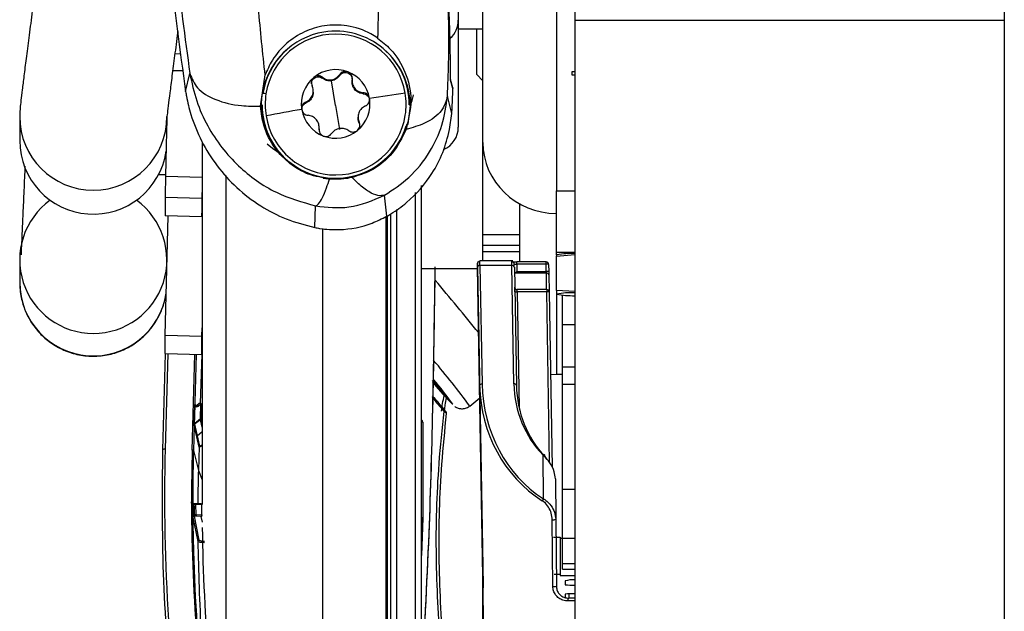
# Model space of a CAD drawing. Extents: x -8513 to 11880, y -414 to 8400.
# Drawn here: x 7298 to 7379, y 3456 to 3505 of the extents above; entities that cross this region are included whole.
import ezdxf

# ---------------------------------------------------------------- set-up
doc = ezdxf.new("R2010")
doc.units = 0
doc.header["$LTSCALE"] = 25
doc.layers.add('Arcering', color=1, linetype='Continuous')
doc.layers.add('Contour', color=4, linetype='Continuous')

# ---------------------------------------------------------------- blocks, each defined once
blk = doc.blocks.new('Ventura 400-EZ VA')
at = {"layer": 'Arcering'}
for p, q in [((1381, 1481.852), (1381, 1464.714)), ((1382.5, 1478.63), (1417.5, 1478.63)), ((1350.392, 1475.852), (1349.922, 1475.864)), ((1350.563, 1474.481), (1349.745, 1474.501)), ((1350.773, 1472.796), (1351.122, 1474.267)), ((1361.922, 1473.878), (1361.922, 1473.962)), ((1363, 1471.651), (1362.675, 1473.681)), ((1363.329, 1474.108), (1363.329, 1474.192)), ((1372.544, 1473.039), (1372.37, 1473.737)), ((1365.25, 1472.62), (1365.25, 1472.704)), ((1360.574, 1471.856), (1360.574, 1471.94)), ((1372.464, 1470.997), (1372.117, 1472.416)), ((1363, 1471.651), (1363.325, 1469.703)), ((1364.922, 1470.212), (1364.922, 1470.297)), ((1361.652, 1469.678), (1361.652, 1469.763)), ((1352.116, 1465.792), (1349.138, 1465.864)), ((1354.067, 1415.148), (1354.067, 1465.944)), ((1369.5, 1414.859), (1369.5, 1464.574)), ((1352.1, 1464.086), (1349.101, 1464.16)), ((1367.164, 1462.629), (1366.993, 1464.354)), ((1361.302, 1461.712), (1361.372, 1463.479)), ((1367.995, 1414.859), (1367.995, 1463.183)), ((1367.124, 1408.864), (1367.124, 1462.611)), ((1367.495, 1414.725), (1367.495, 1462.823)), ((1361.966, 1413.246), (1361.966, 1461.626)), ((1378, 1461.106), (1375, 1461.106)), ((1378, 1459.724), (1375, 1459.724)), ((1374.737, 1448.827), (1374.564, 1458.482)), ((1377.365, 1458.606), (1374.764, 1458.606)), ((1374.764, 1458.606), (1374.937, 1448.951)), ((1377.537, 1448.961), (1377.365, 1458.606)), ((1377.759, 1458.715), (1377.759, 1458.908)), ((1377.759, 1458.715), (1377.769, 1458.135)), ((1380.159, 1458.715), (1377.759, 1458.715)), ((1380.159, 1458.715), (1380.159, 1458.908)), ((1380.169, 1458.135), (1380.159, 1458.715)), ((1380.174, 1457.996), (1377.63, 1457.996)), ((1377.769, 1458.135), (1380.169, 1458.135)), ((1380.199, 1456.658), (1380.174, 1457.996)), ((1380.201, 1456.658), (1380.201, 1456.467)), ((1377.801, 1456.467), (1377.967, 1446.975)), ((1380.201, 1456.467), (1377.801, 1456.467)), ((1380.444, 1442.55), (1380.201, 1456.467)), ((1381, 1456.286), (1381, 1449.733)), ((1374.639, 1454.135), (1374.639, 1454.171)), ((1381.5, 1453.819), (1382.5, 1453.819)), ((1349.101, 1451.436), (1352.1, 1451.362)), ((1349.331, 1451.424), (1349.113, 1443.649)), ((1351.311, 1443.562), (1351.53, 1451.37)), ((1351.631, 1451.368), (1351.411, 1443.522)), ((1352.082, 1451.357), (1351.971, 1447.383)), ((1381.5, 1450.369), (1382.5, 1450.369)), ((1370.908, 1449.262), (1371.707, 1448.31)), ((1381.5, 1448.941), (1382.5, 1448.941)), ((1371.982, 1447.963), (1371.995, 1447.945)), ((1351.518, 1447.287), (1351.572, 1447.194)), ((1351.542, 1447.174), (1351.518, 1447.287)), ((1352.021, 1447.312), (1351.821, 1447.15)), ((1351.989, 1446.141), (1352.021, 1447.312)), ((1352.116, 1447.171), (1352.051, 1447.284)), ((1372.541, 1447.302), (1372.522, 1447.305)), ((1351.515, 1445.773), (1351.989, 1446.141)), ((1352.018, 1446.114), (1352.116, 1445.668)), ((1351.471, 1445.606), (1351.503, 1445.76)), ((1351.502, 1445.667), (1351.471, 1445.606)), ((1351.684, 1444.642), (1351.471, 1445.606)), ((1351.509, 1445.672), (1351.502, 1445.667)), ((1351.509, 1445.672), (1351.905, 1443.88)), ((1352.116, 1445.432), (1351.982, 1446.04)), ((1352.116, 1445.049), (1351.72, 1444.716)), ((1351.87, 1443.85), (1351.814, 1441.903)), ((1351.905, 1443.88), (1352.116, 1443.995)), ((1351.411, 1443.522), (1351.814, 1441.903)), ((1379.935, 1439.592), (1379.903, 1443.153)), ((1351.814, 1441.903), (1352.116, 1441.151)), ((1351.254, 1439.239), (1351.255, 1439.353)), ((1351.355, 1439.316), (1351.354, 1439.202)), ((1351.355, 1439.316), (1351.357, 1439.31)), ((1351.358, 1439.304), (1351.377, 1439.234)), ((1351.377, 1439.234), (1351.377, 1439.233)), ((1351.616, 1439.132), (1351.456, 1439.132)), ((1352.095, 1439.109), (1351.616, 1439.122)), ((1351.46, 1438.315), (1351.623, 1438.315)), ((1351.582, 1438.178), (1351.465, 1438.178)), ((1351.465, 1438.178), (1351.862, 1436.22)), ((1352.03, 1438.157), (1351.582, 1438.178)), ((1351.623, 1438.306), (1352.1, 1438.284)), ((1352.144, 1437.679), (1352.03, 1438.157)), ((1351.365, 1438.077), (1351.762, 1436.118)), ((1380.706, 1432.446), (1380.659, 1437.893)), ((1381.5, 1436.378), (1382.5, 1436.378)), ((1381.5, 1434.309), (1382.5, 1434.309)), ((1381, 1433.46), (1381, 1432.424)), ((1382, 1431.845), (1382, 1431.495))]:
    blk.add_line(p, q, dxfattribs=at)
at = {"layer": 'Arcering', "flags": 128}
for points in [[(1380.392, 1456.519), (1380.395, 1456.51), (1380.399, 1456.49)], [(1352.037, 1447.337), (1352.047, 1447.313), (1352.051, 1447.284)], [(1352.116, 1443.921), (1352.076, 1443.895), (1351.907, 1443.805), (1351.869, 1443.806)], [(1352.323, 1436.002), (1352.085, 1436.023), (1351.952, 1436.046), (1351.763, 1436.118)]]:
    blk.add_lwpolyline(points, dxfattribs=at)
at = {"layer": 'Arcering'}
for centre, radius, start, end in [((1363, 1471.739), 5.745, 9.30761, 171.25205), ((1357.088, 1471.367), 1.268, 79.38797, 90.85303), ((1362.993, 1471.743), 5.738, 171.27472, 189.28562), ((1397.48, 1265.612), 209.052, 97.92134, 98.72632), ((1363.007, 1471.743), 5.738, 351.27472, 9.28562), ((1396.483, 1261.972), 212.484, 99.8218, 100.61807), ((1343.25, 1470.758), 6, 179.96597, 359.94167), ((1363, 1471.746), 5.745, 189.30761, 351.25205), ((1374.734, 1458.431), 0.177, 80.23115, 163.31295), ((1377.398, 1458.434), 0.175, 18.31127, 101.07938), ((1380.234, 1457.281), 1.436, 85.00593, 92.99346), ((1380.244, 1456.701), 1.436, 85.00593, 92.99346), ((1380.199, 1457.819), 0.179, 11.04128, 97.90348), ((1343.25, 1457.246), 6, 180.0289, 351.56409), ((1377.731, 1457.667), 1.202, 263.79551, 273.33604), ((1380.271, 1455.318), 1.151, 83.51629, 93.48421), ((1315.703, 1404.083), 72.436, 36.49258, 40.24946), ((1374.907, 1448.776), 0.177, 80.23115, 163.31295), ((1377.571, 1448.789), 0.175, 18.31127, 101.07938), ((1351.73, 1447.116), 0.0968, 20.40226, 116.26655), ((1351.931, 1447.278), 0.0968, 20.40226, 116.26655), ((1352.014, 1447.274), 0.0381, 15.49893, 78.70798), ((1351.919, 1446.095), 0.0839, 319.12762, 33.61851), ((1351.918, 1446.116), 0.0999, 309.98294, 358.58976), ((1351.981, 1446.104), 0.0381, 15.49893, 78.70798), ((1372.096, 1446.445), 0.382, 119.23661, 133.54553), ((1371.921, 1446.676), 0.0577, 317.90751, 29.13401), ((1351.445, 1445.727), 0.0839, 319.12762, 33.61851), ((1370.005, 1445.406), 0.449, 76.8628, 90.65184), ((1351.784, 1444.64), 0.0999, 129.98294, 178.58976), ((1349.065, 1443.465), 0.19, 75.46474, 143.1779), ((1351.33, 1443.464), 0.0995, 35.49808, 101.01248), ((1351.435, 1439.228), 0.0983, 216.91614, 282.56027), ((1352.016, 1439.103), 0.0796, 4.10546, 81.2836), ((1352.076, 1439.049), 0.0622, 47.17154, 72.7419), ((1380.291, 1439.243), 0.499, 135.53497, 156.3068), ((1351.438, 1438.411), 0.0981, 217.18547, 282.85082), ((1351.465, 1438.078), 0.1, 89.99923, 180.68413), ((1352.004, 1438.255), 0.101, 285.09454, 17.19308), ((1352.03, 1438.257), 0.1, 269.99987, 343.55176), ((1352.085, 1438.23), 0.057, 43.68662, 73.89805), ((1380.748, 1438.397), 0.512, 260.07008, 292.55422), ((1380.794, 1432.952), 0.514, 260.03689, 292.52335), ((1382.15, 1431.329), 0.23, 133.75088, 196.28057)]:
    blk.add_arc(centre, radius, start, end, dxfattribs=at)
for centre, major_axis, ratio, start_param, end_param in [((1374.772, 1458.004), (-0.014, 1), 0.000487, 5.358154, 6.318085), ((1377.373, 1458.004), (-0.014, 1), 0.000487, 5.358154, 6.318085), ((1377.759, 1458.722), (0.2, -0.003), 0.034873, 3.142201, 4.712998), ((1380.169, 1458.142), (-0.007, 0.2), 0.001217, 1.60566, 2.391059), ((1377.801, 1456.458), (-0.007, 0.2), 0.001217, 4.75598, 6.318049), ((1384.738, 1448.867), (-0.985, 10.874), 0.915383, 1.491733, 2.530545), ((1384.738, 1448.987), (-0.854, 10.853), 0.899788, 1.503453, 2.542266), ((1351.692, 1447.304), (0.189, -0.072), 0.979466, 4.229816, 5.762758), ((1351.644, 1445.617), (0.176, -0.103), 0.955967, 2.77478, 2.866197), ((1500.276, 1439.503), (149.021, 0), 0.986693, 3.113983, 3.142607), ((1500.276, 1439.503), (149.021, 0), 0.986693, 3.143387, 3.300913), ((1500.276, 1439.425), (148.82, 0), 0.986693, 3.143587, 3.149149)]:
    blk.add_ellipse(centre, major_axis=major_axis, ratio=ratio, start_param=start_param, end_param=end_param, dxfattribs=at)
for points, knots in [([(1370.077, 1513.962), (1369.883, 1513.111), (1369.478, 1511.338), (1368.961, 1508.574), (1368.475, 1505.606), (1368.03, 1502.439), (1367.624, 1499.082), (1367.302, 1495.985), (1366.993, 1492.539), (1366.763, 1488.464), (1366.553, 1483.088), (1366.468, 1479.251), (1366.421, 1477.161)], [0, 0, 0, 0, 0.066539, 0.138708, 0.216577, 0.300206, 0.389648, 0.484944, 0.550287, 0.670493, 0.82046, 1, 1, 1, 1]), ([(1372.117, 1472.416), (1372.187, 1474.245), (1372.322, 1477.753), (1371.992, 1482.764), (1371.615, 1487.599), (1371.3, 1492.529), (1371.227, 1497.661), (1371.388, 1502.737), (1371.72, 1506.173), (1371.873, 1507.76)], [0, 0, 0, 0, 0.153731, 0.294814, 0.437081, 0.581669, 0.727877, 0.874303, 1, 1, 1, 1]), ([(1349.315, 1502.935), (1349.286, 1499.556), (1349.228, 1492.841), (1349.891, 1483.227), (1350.718, 1477.209), (1351.122, 1474.267)], [0, 0, 0, 0, 0.341146, 0.677859, 1, 1, 1, 1]), ([(1357.257, 1474.133), (1357.061, 1475.946), (1356.652, 1479.735), (1356.36, 1485.842), (1356.244, 1492.594), (1356.341, 1497.424), (1356.391, 1499.928)], [0, 0, 0, 0, 0.220052, 0.460093, 0.720103, 1, 1, 1, 1]), ([(1351.122, 1474.267), (1351.28, 1473.858), (1351.607, 1473.01), (1353.14, 1472.075), (1355.022, 1471.606), (1356.351, 1471.608), (1356.87, 1471.609)], [0, 0, 0, 0, 0.261133, 0.540913, 0.820693, 1, 1, 1, 1]), ([(1351.122, 1474.267), (1351.281, 1473.514), (1351.59, 1472.044), (1352.507, 1470.014), (1353.666, 1468.231), (1355.44, 1466.29), (1357.96, 1464.456), (1360.278, 1463.792), (1361.372, 1463.479)], [0, 0, 0, 0, 0.14877, 0.290605, 0.425575, 0.553765, 0.78961, 1, 1, 1, 1]), ([(1366.993, 1464.354), (1367.677, 1464.803), (1369.127, 1465.756), (1370.692, 1467.762), (1371.774, 1470.038), (1372.003, 1471.622), (1372.117, 1472.416)], [0, 0, 0, 0, 0.242445, 0.513844, 0.756358, 1, 1, 1, 1]), ([(1372.117, 1472.416), (1371.999, 1472.012), (1371.753, 1471.174), (1370.467, 1470.207), (1369.267, 1469.854), (1368.739, 1469.698)], [0, 0, 0, 0, 0.342016, 0.710182, 1, 1, 1, 1]), ([(1361.372, 1463.479), (1361.449, 1463.516), (1361.605, 1463.591), (1361.912, 1464.116), (1362.219, 1464.828), (1362.423, 1465.423), (1362.506, 1465.667)], [0, 0, 0, 0, 0.265583, 0.538403, 0.811223, 1, 1, 1, 1]), ([(1366.993, 1464.354), (1366.818, 1464.32), (1366.464, 1464.252), (1365.724, 1464.588), (1364.996, 1465.136), (1364.523, 1465.62), (1364.347, 1465.799)], [0, 0, 0, 0, 0.272161, 0.553085, 0.834009, 1, 1, 1, 1]), ([(1361.372, 1463.479), (1362.282, 1463.375), (1364.232, 1463.153), (1366.033, 1463.936), (1366.993, 1464.354)], [0, 0, 0, 0, 0.466848, 1, 1, 1, 1]), ([(1371.726, 1448.275), (1371.751, 1448.245), (1371.805, 1448.18), (1371.883, 1448.087), (1371.947, 1448.009), (1371.989, 1447.955), (1371.993, 1447.948), (1371.995, 1447.945)], [0, 0, 0, 0, 0.179027, 0.384236, 0.589465, 0.794733, 1, 1, 1, 1]), ([(1371.952, 1448.029), (1371.952, 1448.027), (1371.954, 1448.023), (1371.926, 1448.055), (1371.887, 1448.099), (1371.869, 1448.12)], [0, 0, 0, 0, 0.309828, 0.664966, 1, 1, 1, 1]), ([(1371.833, 1446.721), (1371.857, 1446.707), (1371.904, 1446.677), (1371.944, 1446.651), (1371.964, 1446.637)], [0, 0, 0, 0, 0.494719, 1, 1, 1, 1]), ([(1371.964, 1446.637), (1371.977, 1446.627), (1372, 1446.608), (1372.013, 1446.583), (1372.016, 1446.568), (1372.017, 1446.56), (1372.017, 1446.556), (1372.016, 1446.554), (1372.016, 1446.553), (1372.016, 1446.552), (1372.016, 1446.552), (1372.016, 1446.551)], [0, 0, 0, 0, 0.389196, 0.689456, 0.833475, 0.909558, 0.950703, 0.973101, 0.981736, 0.983783, 1, 1, 1, 1]), ([(1351.411, 1443.522), (1351.41, 1443.46), (1351.401, 1443.151), (1351.367, 1441.75), (1351.36, 1440.409), (1351.355, 1439.317)], [0, 0, 0, 0, 0.044086, 0.220431, 1, 1, 1, 1]), ([(1351.814, 1441.903), (1351.796, 1441.251), (1351.772, 1440.343), (1351.765, 1439.443), (1351.764, 1439.189)], [0, 0, 0, 0, 0.718629, 1, 1, 1, 1]), ([(1351.355, 1439.202), (1351.355, 1439.14), (1351.356, 1438.831), (1351.363, 1437.533), (1351.461, 1432.339), (1351.946, 1424.94), (1352.882, 1418.586), (1353.241, 1416.154)], [0, 0, 0, 0, 0.008016, 0.04008, 0.168342, 0.681738, 1, 1, 1, 1]), ([(1351.36, 1438.351), (1351.359, 1438.413), (1351.357, 1438.686), (1351.357, 1438.958), (1351.356, 1439.169)], [0, 0, 0, 0, 0.226937, 1, 1, 1, 1]), ([(1351.457, 1439.194), (1351.457, 1439.194), (1351.457, 1439.193), (1351.456, 1439.183), (1351.456, 1439.162), (1351.456, 1439.142), (1351.456, 1439.132)], [0, 0, 0, 0, 0.166105, 0.444083, 0.722044, 1, 1, 1, 1]), ([(1352.1, 1438.284), (1352.1, 1438.307), (1352.099, 1438.439), (1352.097, 1438.682), (1352.096, 1438.935), (1352.095, 1439.077), (1352.095, 1439.109)], [0, 0, 0, 0, 0.0812449, 0.4823734, 0.8835027, 1, 1, 1, 1]), ([(1380.659, 1437.893), (1380.64, 1438.07), (1380.6, 1438.431), (1380.356, 1438.925), (1380.084, 1439.266), (1379.89, 1439.403), (1379.834, 1439.443)], [0, 0, 0, 0, 0.290143, 0.588974, 0.879828, 1, 1, 1, 1]), ([(1379.935, 1439.592), (1380.004, 1439.552), (1380.237, 1439.416), (1380.574, 1439.054), (1380.873, 1438.514), (1380.921, 1438.12), (1380.944, 1437.924)], [0, 0, 0, 0, 0.121689, 0.411599, 0.708246, 1, 1, 1, 1]), ([(1351.46, 1438.315), (1351.46, 1438.308), (1351.46, 1438.29), (1351.461, 1438.26), (1351.462, 1438.227), (1351.463, 1438.201), (1351.464, 1438.183), (1351.464, 1438.179), (1351.465, 1438.178)], [0, 0, 0, 0, 0.1175581, 0.2940436, 0.4705512, 0.6470551, 0.8235366, 1, 1, 1, 1]), ([(1351.761, 1436.218), (1351.828, 1433.657), (1351.961, 1428.625), (1352.607, 1421.458), (1353.266, 1416.993), (1353.589, 1414.799)], [0, 0, 0, 0, 0.3451154, 0.6781917, 1, 1, 1, 1]), ([(1351.863, 1436.22), (1351.918, 1436.196), (1351.977, 1436.169), (1352.186, 1436.14), (1352.268, 1436.135), (1352.32, 1436.131)], [0, 0, 0, 0, 0.790304, 0.864374, 1, 1, 1, 1])]:
    blk.add_open_spline(points, degree=3, knots=knots, dxfattribs=at)
blk.add_open_spline([(1351.355, 1439.316), (1351.353, 1439.321), (1351.35, 1439.331), (1351.327, 1439.343), (1351.294, 1439.352), (1351.268, 1439.353), (1351.255, 1439.353)], degree=3, dxfattribs=at)
at = {"layer": 'Contour'}
for p, q in [((1373, 1514.064), (1373, 1469.902)), ((1382.5, 1509.035), (1382.5, 1389.547)), ((1417.5, 1509.035), (1417.5, 1389.547)), ((1375, 1459.004), (1375, 1486.627)), ((1373, 1477.902), (1375, 1477.902)), ((1374.5, 1474.177), (1374.5, 1477.902)), ((1382.5, 1474.415), (1382.25, 1474.415)), ((1382.25, 1474.415), (1382.25, 1474.156)), ((1356.87, 1471.609), (1357.254, 1474.155)), ((1364.34, 1473.681), (1364.34, 1473.595)), ((1372.539, 1473.095), (1372.364, 1473.793)), ((1374.5, 1474.177), (1375, 1473.677)), ((1382.25, 1474.156), (1382.5, 1474.156)), ((1361.177, 1472.751), (1361.177, 1472.838)), ((1357, 1471.726), (1357, 1471.632)), ((1372.288, 1469.695), (1372.464, 1470.997)), ((1337.25, 1470.755), (1337.25, 1468.799)), ((1364.823, 1470.719), (1364.823, 1470.632)), ((1361.66, 1469.802), (1361.66, 1469.889)), ((1352.116, 1468.711), (1352.116, 1439.122)), ((1348.581, 1466.047), (1349.142, 1466.033)), ((1370, 1415.359), (1370, 1465.147)), ((1381, 1459.472), (1381, 1464.714)), ((1381, 1464.714), (1382.5, 1464.714)), ((1349.101, 1464.16), (1349.101, 1462.657)), ((1352.1, 1464.086), (1352.1, 1462.584)), ((1352.1, 1462.584), (1352.116, 1463.242)), ((1378, 1458.908), (1378, 1463.639)), ((1352.1, 1462.584), (1349.101, 1462.657)), ((1349.101, 1452.938), (1349.339, 1462.652)), ((1367.233, 1409.176), (1367.233, 1462.67)), ((1378, 1460.261), (1375, 1460.261)), ((1337.25, 1459.079), (1337.25, 1457.243)), ((1349.25, 1459.006), (1349.25, 1459.079)), ((1377.359, 1459.004), (1374.758, 1459.004)), ((1381, 1459.717), (1382.5, 1459.717)), ((1381, 1459.366), (1382.5, 1459.52)), ((1381, 1459.448), (1381, 1459.366)), ((1381, 1456.582), (1381, 1459.366)), ((1374.564, 1458.332), (1370, 1458.332)), ((1374.558, 1458.8), (1374.558, 1458.631)), ((1374.558, 1458.631), (1374.588, 1456.915)), ((1377.565, 1458.489), (1377.737, 1448.844)), ((1380.159, 1458.908), (1377.759, 1458.908)), ((1380.159, 1458.908), (1380.159, 1458.908)), ((1380.359, 1458.712), (1380.369, 1458.131)), ((1380.374, 1457.853), (1380.399, 1456.488)), ((1374.588, 1456.915), (1374.639, 1454.135)), ((1380.201, 1456.658), (1377.794, 1456.658)), ((1380.201, 1456.658), (1380.201, 1456.658)), ((1382.5, 1456.488), (1381, 1456.582)), ((1381, 1456.582), (1381, 1456.274)), ((1380.401, 1456.462), (1380.651, 1442.139)), ((1381.5, 1433.855), (1381.5, 1456.198)), ((1374.639, 1454.171), (1375.017, 1432.529)), ((1352.1, 1452.865), (1352.116, 1453.523)), ((1349.101, 1451.436), (1349.101, 1452.938)), ((1349.101, 1452.938), (1352.1, 1452.865)), ((1352.1, 1451.362), (1352.1, 1452.865)), ((1348.913, 1443.579), (1349.133, 1451.429)), ((1349.101, 1451.43), (1349.101, 1451.436)), ((1349.101, 1451.43), (1352.101, 1451.356)), ((1381, 1449.733), (1380.519, 1449.694)), ((1381.5, 1449.733), (1381, 1449.733)), ((1371.726, 1448.275), (1370.907, 1449.248)), ((1375.262, 1418.599), (1374.737, 1448.827)), ((1373.936, 1447.162), (1374.75, 1447.821)), ((1351.471, 1445.606), (1351.518, 1447.287)), ((1351.502, 1445.76), (1351.542, 1447.174)), ((1351.518, 1447.287), (1351.545, 1447.215)), ((1351.545, 1447.215), (1351.686, 1447.202)), ((1351.687, 1447.203), (1351.686, 1447.202)), ((1351.888, 1447.365), (1351.687, 1447.203)), ((1351.888, 1447.365), (1351.886, 1447.363)), ((1352.051, 1447.284), (1352.018, 1446.114)), ((1352.116, 1447.201), (1352.037, 1447.337)), ((1351.982, 1446.04), (1351.509, 1445.672)), ((1351.869, 1443.806), (1351.684, 1444.642)), ((1380.039, 1443.058), (1380.223, 1442.804)), ((1380.914, 1441.235), (1380.944, 1437.924)), ((1381.5, 1440.375), (1382.5, 1440.375)), ((1351.356, 1439.199), (1351.355, 1439.202)), ((1351.356, 1439.169), (1351.356, 1439.199)), ((1351.357, 1439.362), (1351.357, 1439.31)), ((1351.358, 1439.304), (1351.357, 1439.362)), ((1351.357, 1439.362), (1351.357, 1439.362)), ((1351.377, 1439.233), (1351.377, 1439.197)), ((1351.377, 1439.233), (1351.389, 1439.196)), ((1351.577, 1439.194), (1351.457, 1439.194)), ((1351.616, 1439.122), (1351.616, 1439.132)), ((1351.623, 1438.315), (1351.616, 1439.122)), ((1351.623, 1438.315), (1351.623, 1438.306)), ((1370.107, 1438.052), (1370, 1434.982)), ((1370, 1434.898), (1370.107, 1437.964)), ((1370.107, 1437.964), (1370.107, 1438.052)), ((1380.944, 1437.924), (1380.991, 1432.477)), ((1374.96, 1435.76), (1374.958, 1435.7)), ((1374.958, 1435.7), (1374.958, 1424.031)), ((1374.958, 1435.7), (1375.01, 1432.671)), ((1380.75, 1436.469), (1381, 1436.459)), ((1381, 1436.459), (1381.3, 1436.459)), ((1381.3, 1436.459), (1381.3, 1433.356)), ((1381.5, 1436.354), (1381.3, 1436.354)), ((1380.803, 1433.464), (1381, 1433.46)), ((1381, 1433.46), (1381.3, 1433.46)), ((1381.3, 1433.356), (1382.5, 1433.356)), ((1381.5, 1433.855), (1382.5, 1433.855)), ((1375.017, 1432.529), (1375.017, 1432.332)), ((1381.7, 1432.902), (1381.7, 1432.588)), ((1381.7, 1431.82), (1381.7, 1431.541))]:
    blk.add_line(p, q, dxfattribs=at)
at = {"layer": 'Contour', "flags": 128}
for points in [[(1372.364, 1473.793), (1372.368, 1473.776), (1372.37, 1473.737)], [(1372.539, 1473.095), (1372.542, 1473.079), (1372.544, 1473.039)], [(1369.072, 1471.632), (1368.895, 1470.179), (1368.879, 1470.115)], [(1349.245, 1470.51), (1349.223, 1469.527), (1349.196, 1468.36), (1349.168, 1467.139), (1349.138, 1465.864)], [(1358.56, 1467.666), (1357.867, 1468.15), (1357.411, 1468.521)], [(1365.824, 1466.341), (1365.467, 1466.166), (1363.968, 1465.714)], [(1363.968, 1465.714), (1362.402, 1465.665), (1361.975, 1465.723)]]:
    blk.add_lwpolyline(points, dxfattribs=at)
at = {"layer": 'Contour'}
for centre, radius, start, end in [((1371, 1478.627), 2, 312.15379, 0), ((1362.998, 1471.724), 5.998, 99.26236, 171.26273), ((1363.001, 1471.724), 5.999, 0.01935, 99.29511), ((1362.994, 1471.632), 6.066, 130.25927, 194.47642), ((1363.005, 1471.631), 6.067, 0.00457, 49.72875), ((1363, 1471.789), 2.801, 69.29061, 129.25828), ((1363.001, 1471.791), 2.799, 9.29373, 69.30049), ((1362.997, 1471.792), 2.797, 129.25565, 189.28123), ((1363.003, 1471.792), 2.797, 309.25565, 9.28123), ((1362.999, 1471.728), 5.999, 180.01935, 279.29511), ((1362.994, 1471.632), 5.994, 180.00099, 207.85451), ((1362.999, 1471.793), 2.799, 189.29373, 249.30049), ((1363, 1471.795), 2.801, 249.29061, 309.25828), ((1363.002, 1471.728), 5.999, 279.26375, 343.36817), ((1363.005, 1471.632), 5.995, 323.13003, 345.90998), ((1371, 1469.902), 2, 293.72057, 0), ((1343.25, 1468.802), 6, 180.02868, 351.60536), ((1634.756, 1458.785), 285.706, 178.58019, 178.92211), ((1470.905, 1462.035), 118.822, 178.63337, 179.01075), ((1343.25, 1459.078), 5.999, 125.86729, 54.12906), ((1374.758, 1458.804), 0.2, 120.30184, 180.99281), ((1382.457, 1449.74), 9.857, 89.7487, 98.24866), ((1380.159, 1458.708), 0.2, 1.00061, 90), ((903.694, 1067.303), 608.833, 39.32626, 39.847693), ((1377.794, 1456.858), 0.2, 183.21604, 270.01659), ((1380.201, 1456.458), 0.2, 1.00091, 90), ((1382.295, 1449.78), 6.622, 88.22369, 101.27447), ((1382.517, 1465.444), 9.294, 260.60632, 269.89552), ((1316.754, 1452.696), 35.372, 357.84003, 358.70437), ((1381.096, 1457.438), 13.15, 219.2119, 226.21034), ((1348.072, 1430.484), 29.632, 36.30546, 39.3976), ((1352.468, 1433.312), 24.468, 34.87483, 40.84741), ((1397.953, 1471.863), 35.353, 220.30662, 223.99984), ((1351.951, 1447.287), 0.1, 30.19825, 128.90605), ((1369.907, 1445.843), 0.2, 0, 62.34212), ((1379.976, 1443.112), 0.0837, 319.52269, 150.75869), ((1352.025, 1439.082), 0.1, 20.27967, 88.42487), ((1500.098, 1439.097), 147.981, 180.70886, 189.31365), ((1382.411, 1430.323), 2.675, 88.08899, 105.41012), ((1382.363, 1438.735), 6.182, 263.83949, 271.26551), ((1382.293, 1427.324), 4.535, 87.38233, 97.51268)]:
    blk.add_arc(centre, radius, start, end, dxfattribs=at)
for centre, major_axis, ratio, start_param, end_param in [((1381, 1468.651), (6, 0), 0.964491, 3.141593, 4.712389), ((1374.572, 1458.001), (-0.014, 0.8), 0.000609, 5.35815, 6.318081), ((1377.759, 1458.922), (0.4, 0), 0.034894, 3.893215, 4.712389), ((1377.573, 1458.008), (-0.014, 0.8), 0.000609, 5.35815, 6.318081), ((1377.774, 1457.859), (0.195, -0.044), 0.960384, 2.588232, 3.37363), ((1377.769, 1458.142), (0.197, 0.2), 0.017452, 3.909233, 4.694631), ((1380.369, 1458.145), (-0.007, 0.4), 0.000609, 1.605692, 2.39109), ((1377.601, 1456.455), (-0.007, 0.4), 0.000609, 4.756012, 6.318081), ((1384.738, 1448.987), (-0.627, 7.974), 0.899788, 1.503453, 2.318288), ((1384.738, 1448.867), (-0.535, 7.949), 0.878355, 1.514611, 2.329446), ((1363.343, 1460.556), (-148.401, 176.745), 0.010401, 1.633958, 1.640418), ((1363.42, 1460.621), (-148.399, 176.845), 0.0104, 1.633471, 1.640424), ((1500.276, 1439.53), (151.22, 0), 0.986693, 3.113983, 3.300913), ((1500.276, 1439.458), (148.919, 0), 0.986693, 3.142246, 3.142603), ((1385.049, 1430.964), (10.001, 0.002), 0.031709, 1.828459, 1.887942), ((1385.049, 1431.164), (9.801, -0.001), 0.035547, 1.833851, 1.88802)]:
    blk.add_ellipse(centre, major_axis=major_axis, ratio=ratio, start_param=start_param, end_param=end_param, dxfattribs=at)
for points, knots in [([(1348.913, 1501.339), (1348.91, 1501.212), (1348.893, 1500.578), (1348.84, 1497.915), (1348.872, 1491.945), (1349.349, 1483.037), (1350.298, 1476.214), (1350.773, 1472.796)], [0, 0, 0, 0, 0.013289, 0.066445, 0.279104, 0.638827, 1, 1, 1, 1]), ([(1341.039, 1499.921), (1340.95, 1499.263), (1340.717, 1497.559), (1340.351, 1494.86), (1339.945, 1491.858), (1339.556, 1488.969), (1339.187, 1486.22), (1338.842, 1483.638), (1338.525, 1481.249), (1338.239, 1479.075), (1337.986, 1477.137), (1337.768, 1475.454), (1337.588, 1474.038), (1337.447, 1472.902), (1337.345, 1472.031), (1337.295, 1471.589), (1337.268, 1471.251), (1337.253, 1471.04), (1337.251, 1470.825), (1337.25, 1470.755)], [0, 0, 0, 0, 0.043558, 0.112807, 0.182059, 0.251317, 0.320585, 0.389866, 0.459167, 0.528498, 0.597876, 0.667333, 0.736932, 0.806819, 0.877402, 0.95034, 0.97433, 0.991624, 1, 1, 1, 1]), ([(1372.37, 1473.737), (1372.367, 1473.756), (1372.358, 1473.823), (1372.354, 1474.221), (1372.355, 1475.108), (1372.347, 1476.399), (1372.309, 1478.038), (1372.222, 1479.997), (1372.087, 1482.207), (1371.911, 1484.606), (1371.791, 1486.294), (1371.731, 1487.138)], [0, 0, 0, 0, 0.047993, 0.166604, 0.285217, 0.403814, 0.522411, 0.641889, 0.761371, 0.880685, 1, 1, 1, 1]), ([(1366.417, 1477.162), (1366.238, 1477.277), (1365.499, 1477.75), (1364.023, 1478.247), (1362.099, 1478.247), (1360.392, 1477.72), (1358.915, 1476.744), (1357.83, 1475.487), (1357.419, 1474.53), (1357.237, 1474.11)], [0, 0, 0, 0, 0.057268, 0.236477, 0.392239, 0.53815, 0.691178, 0.864223, 1, 1, 1, 1]), ([(1349.237, 1470.378), (1349.236, 1470.374), (1349.235, 1470.358), (1349.251, 1470.524), (1349.294, 1470.903), (1349.38, 1471.618), (1349.511, 1472.668), (1349.684, 1474.032), (1349.901, 1475.711), (1350.063, 1476.95), (1350.16, 1477.685), (1350.162, 1477.7)], [0, 0, 0, 0, 0.022965, 0.10587, 0.222649, 0.364535, 0.518243, 0.676342, 0.836106, 0.99659, 1, 1, 1, 1]), ([(1366.421, 1477.16), (1366.786, 1476.866), (1367.807, 1476.045), (1368.756, 1474.369), (1369.323, 1472.179), (1368.93, 1470.512), (1368.739, 1469.698)], [0, 0, 0, 0, 0.151935, 0.42509, 0.719398, 1, 1, 1, 1]), ([(1363.991, 1474.41), (1363.927, 1474.426), (1363.799, 1474.46), (1363.607, 1474.422), (1363.44, 1474.332), (1363.366, 1474.239), (1363.329, 1474.192)], [0, 0, 0, 0, 0.249813, 0.499718, 0.749814, 1, 1, 1, 1]), ([(1363.329, 1474.108), (1363.366, 1474.154), (1363.44, 1474.248), (1363.607, 1474.338), (1363.799, 1474.372), (1363.995, 1474.336), (1364.167, 1474.233), (1364.289, 1474.08), (1364.355, 1473.902), (1364.35, 1473.782), (1364.348, 1473.722)], [0, 0, 0, 0, 0.125024, 0.250273, 0.375381, 0.500342, 0.625205, 0.750077, 0.875067, 1, 1, 1, 1]), ([(1364.348, 1473.807), (1364.35, 1473.867), (1364.355, 1473.986), (1364.288, 1474.164), (1364.168, 1474.321), (1364.05, 1474.38), (1363.991, 1474.41)], [0, 0, 0, 0, 0.249846, 0.500274, 0.750366, 1, 1, 1, 1]), ([(1361.227, 1473.958), (1361.181, 1473.911), (1361.088, 1473.818), (1361.023, 1473.631), (1361.015, 1473.441), (1361.057, 1473.329), (1361.078, 1473.273)], [0, 0, 0, 0, 0.2497089, 0.499709, 0.7498783, 1, 1, 1, 1]), ([(1361.029, 1473.437), (1361.028, 1473.473), (1361.026, 1473.572), (1361.092, 1473.731), (1361.22, 1473.883), (1361.395, 1473.98), (1361.587, 1474.008), (1361.773, 1473.975), (1361.872, 1473.91), (1361.922, 1473.878)], [0, 0, 0, 0, 0.089566, 0.241504, 0.393262, 0.544902, 0.696552, 0.848347, 1, 1, 1, 1]), ([(1361.922, 1473.962), (1361.872, 1473.995), (1361.772, 1474.06), (1361.587, 1474.092), (1361.393, 1474.067), (1361.282, 1473.994), (1361.227, 1473.958)], [0, 0, 0, 0, 0.249825, 0.500119, 0.750182, 1, 1, 1, 1]), ([(1361.922, 1473.963), (1362.03, 1473.894), (1362.193, 1473.791), (1362.465, 1473.748), (1362.677, 1473.758), (1362.88, 1473.816), (1363.124, 1473.943), (1363.247, 1474.093), (1363.329, 1474.192)], [0, 0, 0, 0, 0.249567, 0.374932, 0.500467, 0.625573, 0.750776, 1, 1, 1, 1]), ([(1362.675, 1473.681), (1362.605, 1473.675), (1362.465, 1473.661), (1362.193, 1473.708), (1362.03, 1473.81), (1361.922, 1473.878)], [0, 0, 0, 0, 0.250475, 0.501108, 1, 1, 1, 1]), ([(1363.329, 1474.108), (1363.247, 1474.009), (1363.124, 1473.86), (1362.88, 1473.729), (1362.743, 1473.697), (1362.675, 1473.681)], [0, 0, 0, 0, 0.498654, 0.749146, 1, 1, 1, 1]), ([(1365.251, 1472.62), (1365.125, 1472.64), (1364.937, 1472.67), (1364.706, 1472.816), (1364.555, 1472.964), (1364.44, 1473.142), (1364.34, 1473.399), (1364.345, 1473.593), (1364.348, 1473.723)], [0, 0, 0, 0, 0.249567, 0.374933, 0.500467, 0.625573, 0.750776, 1, 1, 1, 1]), ([(1364.348, 1473.807), (1364.345, 1473.678), (1364.34, 1473.483), (1364.44, 1473.225), (1364.556, 1473.047), (1364.707, 1472.9), (1364.937, 1472.754), (1365.125, 1472.724), (1365.251, 1472.704)], [0, 0, 0, 0, 0.2495675, 0.3749327, 0.5004665, 0.6255734, 0.7507763, 1, 1, 1, 1]), ([(1350.773, 1472.796), (1350.794, 1472.67), (1350.9, 1472.043), (1351.241, 1470.671), (1352.023, 1468.726), (1353.283, 1466.709), (1354.908, 1464.909), (1356.814, 1463.453), (1358.965, 1462.321), (1360.514, 1461.918), (1361.302, 1461.712)], [0, 0, 0, 0, 0.024, 0.12013, 0.265787, 0.415708, 0.561423, 0.711962, 0.853484, 1, 1, 1, 1]), ([(1360.574, 1471.94), (1360.686, 1471.999), (1360.853, 1472.087), (1361.025, 1472.299), (1361.121, 1472.487), (1361.173, 1472.693), (1361.187, 1472.969), (1361.122, 1473.151), (1361.078, 1473.273)], [0, 0, 0, 0, 0.249567, 0.374933, 0.500467, 0.625573, 0.750776, 1, 1, 1, 1]), ([(1361.173, 1472.754), (1361.172, 1472.705), (1361.172, 1472.588), (1361.119, 1472.401), (1361.024, 1472.214), (1360.853, 1472.002), (1360.685, 1471.914), (1360.574, 1471.856)], [0, 0, 0, 0, 0.12518, 0.300872, 0.475967, 0.651196, 1, 1, 1, 1]), ([(1365.763, 1472.243), (1365.746, 1472.307), (1365.712, 1472.434), (1365.584, 1472.581), (1365.425, 1472.679), (1365.309, 1472.696), (1365.25, 1472.704)], [0, 0, 0, 0, 0.249841, 0.499753, 0.749858, 1, 1, 1, 1]), ([(1365.25, 1472.62), (1365.308, 1472.611), (1365.425, 1472.594), (1365.586, 1472.497), (1365.706, 1472.349), (1365.77, 1472.194), (1365.764, 1472.099), (1365.762, 1472.069)], [0, 0, 0, 0, 0.224237, 0.448768, 0.673046, 0.89706, 1, 1, 1, 1]), ([(1372.464, 1470.997), (1372.464, 1470.997), (1372.495, 1471.435), (1372.536, 1472.21), (1372.552, 1472.893), (1372.547, 1472.995), (1372.544, 1473.039)], [0, 0, 0, 0, 0.000014, 0.364594, 0.728695, 1, 1, 1, 1]), ([(1360.574, 1471.94), (1360.522, 1471.914), (1360.417, 1471.861), (1360.299, 1471.718), (1360.225, 1471.538), (1360.233, 1471.407), (1360.237, 1471.341)], [0, 0, 0, 0, 0.249853, 0.500289, 0.750382, 1, 1, 1, 1]), ([(1360.238, 1471.346), (1360.236, 1471.382), (1360.233, 1471.482), (1360.3, 1471.634), (1360.417, 1471.777), (1360.522, 1471.83), (1360.574, 1471.856)], [0, 0, 0, 0, 0.152499, 0.434861, 0.717493, 1, 1, 1, 1]), ([(1365.426, 1471.629), (1365.478, 1471.658), (1365.583, 1471.714), (1365.701, 1471.862), (1365.775, 1472.046), (1365.767, 1472.178), (1365.763, 1472.243)], [0, 0, 0, 0, 0.2498535, 0.5002887, 0.7503815, 1, 1, 1, 1]), ([(1369.078, 1471.637), (1369.179, 1471.919), (1369.285, 1472.211), (1369.345, 1472.513), (1369.347, 1472.523)], [0, 0, 0, 0, 0.968186, 1, 1, 1, 1]), ([(1362.506, 1465.667), (1361.912, 1465.769), (1360.727, 1465.975), (1359.196, 1466.902), (1357.928, 1468.229), (1357.091, 1469.86), (1356.939, 1471.059), (1356.87, 1471.609)], [0, 0, 0, 0, 0.1812, 0.361728, 0.558943, 0.79794, 1, 1, 1, 1]), ([(1360.237, 1471.341), (1360.254, 1471.277), (1360.288, 1471.15), (1360.416, 1470.999), (1360.575, 1470.897), (1360.691, 1470.876), (1360.75, 1470.866)], [0, 0, 0, 0, 0.2498405, 0.4997534, 0.7498581, 1, 1, 1, 1]), ([(1365.426, 1471.629), (1365.314, 1471.566), (1365.147, 1471.472), (1364.975, 1471.254), (1364.879, 1471.065), (1364.827, 1470.861), (1364.813, 1470.59), (1364.878, 1470.414), (1364.922, 1470.297)], [0, 0, 0, 0, 0.249567, 0.374933, 0.500467, 0.625573, 0.750776, 1, 1, 1, 1]), ([(1361.652, 1469.763), (1361.655, 1469.888), (1361.66, 1470.075), (1361.56, 1470.329), (1361.444, 1470.505), (1361.293, 1470.654), (1361.063, 1470.805), (1360.875, 1470.841), (1360.749, 1470.866)], [0, 0, 0, 0, 0.249567, 0.374933, 0.500467, 0.625573, 0.750776, 1, 1, 1, 1]), ([(1364.773, 1469.626), (1364.819, 1469.673), (1364.912, 1469.766), (1364.977, 1469.949), (1364.985, 1470.134), (1364.943, 1470.243), (1364.922, 1470.297)], [0, 0, 0, 0, 0.2497089, 0.499709, 0.7498783, 1, 1, 1, 1]), ([(1364.922, 1470.212), (1364.873, 1470.328), (1364.817, 1470.461), (1364.826, 1470.615), (1364.827, 1470.634)], [0, 0, 0, 0, 0.874172, 1, 1, 1, 1]), ([(1361.652, 1469.763), (1361.65, 1469.705), (1361.645, 1469.589), (1361.712, 1469.416), (1361.832, 1469.263), (1361.95, 1469.204), (1362.009, 1469.175)], [0, 0, 0, 0, 0.249846, 0.500274, 0.750366, 1, 1, 1, 1]), ([(1364.078, 1469.607), (1363.97, 1469.671), (1363.807, 1469.768), (1363.535, 1469.806), (1363.323, 1469.794), (1363.12, 1469.738), (1362.876, 1469.616), (1362.753, 1469.472), (1362.671, 1469.377)], [0, 0, 0, 0, 0.249567, 0.374932, 0.500467, 0.625573, 0.750776, 1, 1, 1, 1]), ([(1364.078, 1469.607), (1364.128, 1469.577), (1364.228, 1469.516), (1364.413, 1469.488), (1364.607, 1469.517), (1364.718, 1469.59), (1364.773, 1469.626)], [0, 0, 0, 0, 0.249825, 0.500119, 0.750182, 1, 1, 1, 1]), ([(1368.739, 1469.698), (1368.415, 1469.036), (1367.767, 1467.708), (1366.118, 1466.359), (1364.849, 1465.958), (1364.347, 1465.799)], [0, 0, 0, 0, 0.375833, 0.753327, 1, 1, 1, 1]), ([(1367.164, 1462.629), (1367.278, 1462.695), (1367.85, 1463.025), (1369.245, 1464.039), (1370.714, 1465.738), (1371.804, 1467.816), (1372.125, 1469.062), (1372.288, 1469.695)], [0, 0, 0, 0, 0.043158, 0.216278, 0.565487, 0.779281, 1, 1, 1, 1]), ([(1362.009, 1469.175), (1362.073, 1469.158), (1362.201, 1469.124), (1362.393, 1469.158), (1362.56, 1469.243), (1362.634, 1469.333), (1362.671, 1469.377)], [0, 0, 0, 0, 0.249813, 0.499718, 0.749814, 1, 1, 1, 1]), ([(1337.676, 1466.728), (1337.662, 1466.409), (1337.616, 1465.332), (1337.546, 1463.736), (1337.468, 1461.971), (1337.404, 1460.533), (1337.372, 1459.826), (1337.357, 1459.5)], [0, 0, 0, 0, 0.0983637, 0.3322615, 0.5660775, 0.7997472, 1, 1, 1, 1]), ([(1364.347, 1465.799), (1364.049, 1465.744), (1363.597, 1465.66), (1362.977, 1465.639), (1362.663, 1465.657), (1362.506, 1465.667)], [0, 0, 0, 0, 0.492223, 0.74506, 1, 1, 1, 1]), ([(1361.302, 1461.712), (1361.433, 1461.688), (1362.089, 1461.564), (1363.674, 1461.478), (1365.574, 1461.832), (1366.772, 1462.433), (1367.164, 1462.629)], [0, 0, 0, 0, 0.065998, 0.331216, 0.781398, 1, 1, 1, 1]), ([(1377.44, 1458.985), (1377.423, 1458.992), (1377.397, 1459.005), (1377.369, 1459.002), (1377.359, 1459.001)], [0, 0, 0, 0, 0.648892, 1, 1, 1, 1]), ([(1370, 1424.231), (1370.225, 1428.392), (1370.844, 1439.806), (1371.014, 1451.237), (1371.122, 1458.499)], [0, 0, 0, 0, 0.364593, 1, 1, 1, 1]), ([(1370, 1424.336), (1370.226, 1428.497), (1370.839, 1439.821), (1371.009, 1451.16), (1371.116, 1458.332)], [0, 0, 0, 0, 0.367505, 1, 1, 1, 1]), ([(1377.476, 1458.913), (1377.456, 1458.913), (1377.421, 1458.915), (1377.4, 1458.917), (1377.396, 1458.917), (1377.406, 1458.916), (1377.427, 1458.91), (1377.462, 1458.896), (1377.503, 1458.863), (1377.533, 1458.83), (1377.539, 1458.807), (1377.54, 1458.805)], [0, 0, 0, 0, 0.226686, 0.376239, 0.487155, 0.553244, 0.605576, 0.699406, 0.833033, 0.984688, 1, 1, 1, 1]), ([(1337.25, 1457.243), (1337.25, 1457.226), (1337.25, 1457.176), (1337.251, 1457.052), (1337.268, 1456.697), (1337.354, 1455.99), (1337.617, 1455.065), (1338.127, 1454.028), (1338.839, 1453.098), (1339.759, 1452.294), (1340.84, 1451.68), (1342.073, 1451.292), (1343.389, 1451.176), (1344.674, 1451.348), (1345.834, 1451.766), (1346.801, 1452.347), (1347.58, 1453.031), (1348.18, 1453.764), (1348.615, 1454.495), (1348.907, 1455.185), (1349.078, 1455.762), (1349.16, 1456.165), (1349.18, 1456.313), (1349.185, 1456.342)], [0, 0, 0, 0, 0.010281, 0.030319, 0.046753, 0.084081, 0.14434, 0.203723, 0.270514, 0.333385, 0.401193, 0.47106, 0.541748, 0.614179, 0.680063, 0.740659, 0.796511, 0.847682, 0.893912, 0.93462, 0.968665, 0.993717, 1, 1, 1, 1]), ([(1371.627, 1446.733), (1371.655, 1446.944), (1371.711, 1447.374), (1371.802, 1447.807), (1371.848, 1448.027)], [0, 0, 0, 0, 0.490642, 1, 1, 1, 1]), ([(1371.869, 1448.12), (1371.868, 1448.122), (1371.849, 1448.144), (1371.792, 1448.21), (1371.736, 1448.277), (1371.707, 1448.31)], [0, 0, 0, 0, 0.027565, 0.513785, 1, 1, 1, 1]), ([(1371.726, 1448.274), (1371.742, 1448.256), (1371.788, 1448.2), (1371.839, 1448.139), (1371.864, 1448.109), (1371.864, 1448.109)], [0, 0, 0, 0, 0.322329, 0.989846, 1, 1, 1, 1]), ([(1372.025, 1447.835), (1371.983, 1447.637), (1371.913, 1447.306), (1371.87, 1446.978), (1371.852, 1446.846)], [0, 0, 0, 0, 0.600794, 1, 1, 1, 1]), ([(1371.864, 1448.109), (1371.89, 1448.077), (1371.938, 1448.019), (1371.972, 1447.977), (1371.983, 1447.961), (1371.983, 1447.963), (1371.982, 1447.963)], [0, 0, 0, 0, 0.421965, 0.781412, 0.974335, 1, 1, 1, 1]), ([(1351.542, 1447.173), (1351.544, 1447.177), (1351.548, 1447.186), (1351.55, 1447.198), (1351.55, 1447.209), (1351.547, 1447.213), (1351.545, 1447.215)], [0, 0, 0, 0, 0.246859, 0.495815, 0.746864, 1, 1, 1, 1]), ([(1372.711, 1447.132), (1372.736, 1447.114), (1372.786, 1447.079), (1372.946, 1446.997), (1373.197, 1446.929), (1373.514, 1446.945), (1373.785, 1447.032), (1373.901, 1447.148), (1373.932, 1447.178)], [0, 0, 0, 0, 0.1341797, 0.278272, 0.4601062, 0.6760831, 0.9139443, 1, 1, 1, 1]), ([(1371.532, 1427.44), (1371.391, 1429.923), (1371.107, 1434.905), (1371.287, 1441.366), (1371.689, 1445.303), (1371.833, 1446.721)], [0, 0, 0, 0, 0.38871, 0.779857, 1, 1, 1, 1]), ([(1372.016, 1446.551), (1371.878, 1445.178), (1371.488, 1441.305), (1371.306, 1434.893), (1371.589, 1429.914), (1371.731, 1427.416)], [0, 0, 0, 0, 0.214721, 0.605951, 1, 1, 1, 1]), ([(1371.91, 1446.778), (1371.921, 1446.765), (1371.942, 1446.739), (1371.962, 1446.716), (1371.971, 1446.704)], [0, 0, 0, 0, 0.506508, 1, 1, 1, 1]), ([(1371.971, 1446.704), (1371.983, 1446.686), (1372.005, 1446.654), (1372.016, 1446.609), (1372.018, 1446.581), (1372.017, 1446.567), (1372.017, 1446.56), (1372.017, 1446.556), (1372.016, 1446.554), (1372.016, 1446.553), (1372.016, 1446.552), (1372.016, 1446.551)], [0, 0, 0, 0, 0.389191, 0.689613, 0.833597, 0.909643, 0.950759, 0.973138, 0.981736, 0.983786, 1, 1, 1, 1]), ([(1370.107, 1445.843), (1370.107, 1444.573), (1370.107, 1441.976), (1370.107, 1439.379), (1370.107, 1438.052)], [0, 0, 0, 0, 0.489021, 1, 1, 1, 1]), ([(1350.773, 1415.751), (1350.753, 1415.873), (1350.654, 1416.484), (1350.256, 1419.055), (1349.513, 1424.835), (1348.83, 1433.507), (1348.885, 1440.217), (1348.913, 1443.579)], [0, 0, 0, 0, 0.013289, 0.066445, 0.279104, 0.638829, 1, 1, 1, 1]), ([(1380.914, 1441.235), (1380.892, 1441.425), (1380.839, 1441.882), (1380.486, 1442.545), (1380.126, 1442.965), (1379.924, 1443.135), (1379.903, 1443.153)], [0, 0, 0, 0, 0.254871, 0.616058, 0.95904, 1, 1, 1, 1]), ([(1351.356, 1439.199), (1351.358, 1439.198), (1351.363, 1439.197), (1351.4, 1439.196), (1351.436, 1439.195), (1351.456, 1439.194), (1351.457, 1439.194)], [0, 0, 0, 0, 0.248332, 0.588477, 0.99022, 1, 1, 1, 1]), ([(1351.385, 1439.197), (1351.381, 1439.206), (1351.377, 1439.218), (1351.377, 1439.231), (1351.377, 1439.233)], [0, 0, 0, 0, 0.800641, 1, 1, 1, 1]), ([(1351.575, 1439.194), (1351.576, 1439.194), (1351.579, 1439.194), (1351.587, 1439.193), (1351.598, 1439.182), (1351.609, 1439.161), (1351.614, 1439.142), (1351.616, 1439.132)], [0, 0, 0, 0, 0.018407, 0.19243, 0.472036, 0.735712, 1, 1, 1, 1]), ([(1352.028, 1439.182), (1351.997, 1439.183), (1351.847, 1439.187), (1351.697, 1439.191), (1351.577, 1439.194)], [0, 0, 0, 0, 0.204281, 1, 1, 1, 1]), ([(1351.365, 1438.077), (1351.364, 1438.08), (1351.364, 1438.086), (1351.363, 1438.123), (1351.362, 1438.176), (1351.361, 1438.24), (1351.36, 1438.302), (1351.36, 1438.337), (1351.36, 1438.351)], [0, 0, 0, 0, 0.176409, 0.352842, 0.529328, 0.705858, 0.882398, 1, 1, 1, 1]), ([(1351.623, 1438.306), (1351.624, 1438.296), (1351.625, 1438.276), (1351.622, 1438.244), (1351.615, 1438.217), (1351.605, 1438.194), (1351.593, 1438.182), (1351.585, 1438.178), (1351.582, 1438.178), (1351.582, 1438.178)], [0, 0, 0, 0, 0.165217, 0.330424, 0.496861, 0.672429, 0.861751, 0.987488, 1, 1, 1, 1]), ([(1370, 1438.06), (1370.004, 1438.06), (1370.03, 1438.059), (1370.066, 1438.057), (1370.101, 1438.054), (1370.105, 1438.053), (1370.107, 1438.052)], [0, 0, 0, 0, 0.066001, 0.377236, 0.688621, 1, 1, 1, 1]), ([(1375.017, 1432.332), (1375.016, 1432.332), (1375.016, 1432.371), (1375.015, 1432.441), (1375.012, 1432.557), (1375.011, 1432.637), (1375.01, 1432.671)], [0, 0, 0, 0, 0.006898, 0.413274, 0.752252, 1, 1, 1, 1]), ([(1380.991, 1432.477), (1381.001, 1432.376), (1381.02, 1432.174), (1381.165, 1431.895), (1381.381, 1431.676), (1381.664, 1431.522), (1381.879, 1431.505), (1381.991, 1431.495)], [0, 0, 0, 0, 0.190505, 0.380522, 0.571011, 0.774509, 1, 1, 1, 1]), ([(1381.93, 1431.265), (1381.792, 1431.276), (1381.529, 1431.298), (1381.182, 1431.484), (1380.918, 1431.747), (1380.741, 1432.081), (1380.717, 1432.324), (1380.706, 1432.446)], [0, 0, 0, 0, 0.225081, 0.428811, 0.619957, 0.810425, 1, 1, 1, 1])]:
    blk.add_open_spline(points, degree=3, knots=knots, dxfattribs=at)
for points in [[(1351.502, 1445.762), (1351.507, 1445.754), (1351.515, 1445.736), (1351.519, 1445.709), (1351.515, 1445.685), (1351.507, 1445.673), (1351.502, 1445.667)], [(1351.354, 1439.202), (1351.353, 1439.207), (1351.35, 1439.216), (1351.327, 1439.228), (1351.294, 1439.237), (1351.268, 1439.238), (1351.255, 1439.239)]]:
    blk.add_open_spline(points, degree=3, dxfattribs=at)

msp = doc.modelspace()

# ---------------------------------------------------------------- block references
msp.add_blockref('Ventura 400-EZ VA', (5961.16, 2025.876))

doc.saveas('drawing.dxf')
